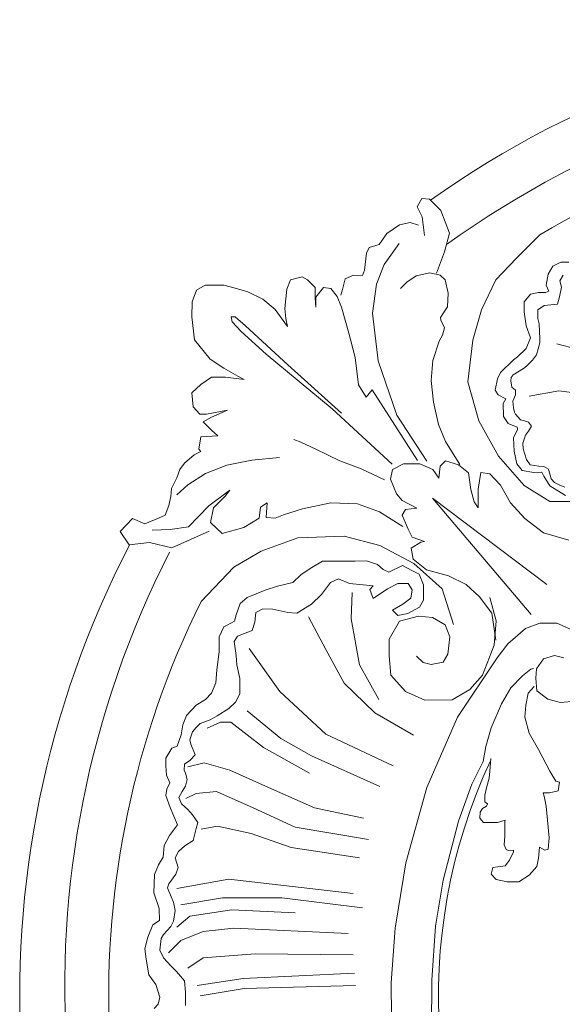
# Model space of a CAD drawing. Units: millimetres. Extents: x 0.015 to 0.405, y 0.015 to 0.282.
# Drawn here: x 0.162 to 0.188, y 0.162 to 0.21 of the extents above; entities that cross this region are included whole.
import ezdxf

# ---------------------------------------------------------------- set-up
doc = ezdxf.new("R2010")
doc.units = ezdxf.units.MM
doc.linetypes.add('ACAD_ISO10W100', pattern=[18, 12, -3, 0, -3])
doc.layers.add('Profilo', color=1, linetype='Continuous')
doc.layers.add('Text', color=4, linetype='Continuous')
doc.styles.add('ROMANS', font='romans')
doc.dimstyles.new('Bovelacci', dxfattribs={"dimscale": 0.001, "dimtxt": 3, "dimasz": 1.5, "dimexe": 0.18, "dimexo": 0.0625, "dimgap": 2, "dimtad": 0, "dimtih": 1, "dimtoh": 1, "dimzin": 0, "dimdsep": 46, "dimtxsty": 'ROMANS', "dimblk": 'ARCHTICK', "dimcen": 0, "dimclrd": 5, "dimclre": 5, "dimclrt": 4, "dimadec": 0, "dimazin": 0, "dimtfac": 1, "dimtofl": 0, "dimtmove": 2, "dimatfit": 3, "dimfxl": 0, "dimtolj": 1, "dimtzin": 0, "dimarcsym": 0})

# ---------------------------------------------------------------- blocks, each defined once
blk = doc.blocks.new('_ArchTick')
at = {"color": 0, "linetype": 'ByBlock', "const_width": 0.15}
blk.add_lwpolyline([(-0.5, -0.5), (0.5, 0.5)], dxfattribs=at)
blk = doc.blocks.new('*D9')
at = {"layer": 'Defpoints', "color": 0, "linetype": 'ACAD_ISO10W100'}
for p in [(0.2505606070808934, 0.1875220585097975), (0.1685455495883884, 0.1368811550954381)]:
    blk.add_point(p, dxfattribs=at)
at = {"layer": 'Text', "color": 5, "linetype": 'ACAD_ISO10W100', "lineweight": -2}
for p, q in [((0.2531132161146367, 0.1890981889361431), (0.2505606070808934, 0.1875220585097975)), ((0.2546132161146366, 0.1890981889361431), (0.2531132161146367, 0.1890981889361431))]:
    blk.add_line(p, q, dxfattribs=at)
at = {"layer": 'Text', "color": 5, "linetype": 'ACAD_ISO10W100', "lineweight": -2, "xscale": 0.0015, "yscale": 0.0015, "zscale": 0.0015, "rotation": 211.6936132992798}
blk.add_blockref('_ArchTick', (0.2505606070808934, 0.1875220585097975), dxfattribs=at)
at = {"layer": 'Text', "color": 4, "linetype": 'ACAD_ISO10W100', "insert": (0.2690417875432081, 0.189098188936143), "char_height": 0.003, "attachment_point": 5, "style": 'ROMANS'}
blk.add_mtext('\\A1;d 770 mm', dxfattribs=at)

msp = doc.modelspace()

# ---------------------------------------------------------------- linework, layer by layer
at = {"layer": 'Profilo', "linetype": 'Continuous', "lineweight": 0, "flags": 128}
for points in [[(0.182042024075707, 0.1978478483112956), (0.1824466073495634, 0.1989005925856947), (0.1826937147569272, 0.1998268157145334), (0.182261276949949, 0.2009382832271921), (0.1817052863747366, 0.2014940167818974), (0.1813240001297365, 0.2015260849944592), (0.1810875187917749, 0.2011235276110112), (0.1813346255755068, 0.2006295420498295), (0.1814581789673728, 0.199703319324238)], [(0.181155675557138, 0.2002164623408408), (0.1807524892194554, 0.2003507955892866), (0.1802298405172726, 0.2002313881229195), (0.1796026610768415, 0.1997985364101792), (0.1792293404861918, 0.1992612030131496), (0.17873655690741, 0.199111943982626), (0.1786021616693934, 0.1988432770824872), (0.1784976315547777, 0.1979924994390853), (0.1783931020637939, 0.1977387587242724), (0.1779600499790777, 0.1977536845063502), (0.1775419307678787, 0.1975745735084228), (0.1774075349062294, 0.1970521662967192), (0.1773328711622792, 0.1967685736145025)], [(0.1899190446970682, 0.1865997020782139), (0.1876304578837511, 0.1865997020782139), (0.1863657124082592, 0.1873822773576389), (0.1851009669327672, 0.1888270320918831), (0.1841373516293594, 0.1905727771941373), (0.1835953179432386, 0.1924991168397957), (0.1838362220809071, 0.194545852713308), (0.1842578036981932, 0.1960508057631024), (0.1849729701613312, 0.1975164289295165), (0.1859903138750509, 0.1985955592639058), (0.1871320778795698, 0.1997367953342758)], [(0.1815686828550274, 0.1885881127181918), (0.1800873461676098, 0.1908568529661826), (0.1791794299523322, 0.1935315785998227), (0.1788927200280785, 0.1958719637308807), (0.1790838601854585, 0.1973048521175474), (0.1794661405002176, 0.1982839929385131), (0.1802068091557427, 0.1993108963427778)], [(0.1884066841775847, 0.1868875667584667), (0.1876256459375389, 0.1873655317221402), (0.1873387339564465, 0.18784349708906), (0.1872430968372927, 0.1880346833164767), (0.1868446083211259, 0.1880187510300469), (0.1862707843589402, 0.1881143439421326), (0.1859998124173992, 0.1884489199409239), (0.1858722958427734, 0.1890702746759713), (0.1858404170109333, 0.1897234939838789), (0.1860316912492401, 0.190137730205079), (0.1860157518333196, 0.1902492554035943), (0.1855853838616801, 0.1904404416310118), (0.1853462907519801, 0.190775017226556), (0.1853303513360605, 0.1914282365344636), (0.1854578672870544, 0.1916512869314934), (0.1850839417731509, 0.1918433292521552), (0.1849386473148187, 0.1920890981782962), (0.1850615889234766, 0.1926364925863714), (0.1852068827581761, 0.1929604607712724), (0.1858454104341212, 0.1935694507455302), (0.1860465873284556, 0.193725849263051), (0.186471293343166, 0.1941280167067129), (0.1866724702375004, 0.1946642399649287), (0.1864601172301452, 0.1952563193756903), (0.1863707052078152, 0.195948941151426), (0.1863707052078152, 0.1964404790037081), (0.186683646974154, 0.1968091325945428), (0.1870748240261693, 0.196898503003163), (0.1874212947552032, 0.196898503003163), (0.1875907125550829, 0.1969605231883692), (0.1874454187203833, 0.1972509775204431), (0.1875460068557342, 0.1977983719285182), (0.1877807133363965, 0.1982005389689329), (0.1881830665014326, 0.1983904513392808), (0.1885630668167944, 0.1983904513392808)], [(0.1811147247473885, 0.1886119942114654), (0.178868827430452, 0.1920986898099087), (0.1785821168825665, 0.1917404678140538), (0.1781998365678075, 0.1923375047426438), (0.1780325883844214, 0.193698749052737), (0.1777219858625412, 0.1948928229099159), (0.1773635981454087, 0.1961824227401893), (0.1771485647667703, 0.1967078151889584), (0.1768379622448901, 0.1970899190813332), (0.1764795745277568, 0.1971376820678804), (0.176097293589365, 0.1966600522024112), (0.176097293589365, 0.1961824227401893), (0.1760734009917393, 0.196612289215864), (0.1760734009917393, 0.1971376820678804), (0.1756911206769793, 0.1975197855570089), (0.1754283027267205, 0.1976630745166496), (0.1748548822545806, 0.1975197855570089), (0.1746637420972015, 0.1970660375880605), (0.1745681717066951, 0.1961107782603685), (0.1746159569019483, 0.1956092673048729), (0.1747115272924546, 0.1952271638157445), (0.1740903210014297, 0.1960630152738222), (0.1734930079316641, 0.1965645266325641), (0.172752339276139, 0.1969227486284199), (0.1721311336087468, 0.1971138005746068), (0.1715577131366077, 0.1972570891310012), (0.1706497969213301, 0.1972570891310012), (0.1702197314113179, 0.1970182746015133), (0.1700046986563113, 0.196445119166197), (0.1699808060586847, 0.1957047932779673), (0.1701241610208115, 0.1945584824073346), (0.1708887222739623, 0.1936032230796435), (0.1715577131366077, 0.1931733566039678), (0.1722505965968797, 0.1927673712183194), (0.1725611991187599, 0.1926002011686515), (0.1716532829034814, 0.1927196082317723), (0.1709604000668421, 0.1927196082317723), (0.1704347641663235, 0.1923613862359174), (0.1699808060586847, 0.1919554012535153), (0.1700500741366648, 0.1912556391842889), (0.1703845692561716, 0.190897417188434), (0.1707190649993102, 0.190897417188434), (0.1717464435790881, 0.1910884687313746), (0.1709579903519425, 0.1907541282287925), (0.1705518168159241, 0.1905153132960583), (0.1709579903519425, 0.1901093283136562), (0.1712685928738227, 0.1898227503943749), (0.1704323544514239, 0.1897749878110749), (0.1703367840609185, 0.1891779504792387), (0.1704323544514239, 0.1890585434161179), (0.170097859331918, 0.1888913729632037), (0.1696275352439198, 0.1884860384181092), (0.169390975951931, 0.188175698769894), (0.1692431270960244, 0.1877619121690269), (0.1689917833549874, 0.1872299012283024), (0.1689474287605786, 0.1868308928211352), (0.168858718948129, 0.1863875502361155), (0.1686665148741817, 0.1859146516669424), (0.1683412463933751, 0.185766870536438), (0.1676759249827147, 0.1854860868723754), (0.1670590840638539, 0.1857598902801877), (0.1664540563939865, 0.1851189759637352), (0.1668989297043739, 0.1844602588182885), (0.1678954464357985, 0.1845670776631531), (0.1689987324713782, 0.1843000302391754), (0.1708494060555268, 0.185136779416362)], [(0.183189309669759, 0.1884213624485852), (0.1824885871524773, 0.1895480908415251), (0.1821382262056528, 0.190385523834084), (0.1818944963903946, 0.1914817998249333), (0.1817878646351956, 0.1925628496147377), (0.1818640300855325, 0.1935373172069651), (0.1821777644884233, 0.1945011443222991), (0.1823436687443742, 0.1947875738467081), (0.1824341621449739, 0.1951493799013283), (0.1822531753437737, 0.1955262609393923), (0.1822380934221572, 0.195661938209874), (0.1823889151328582, 0.1958880665907644), (0.1825849844793075, 0.1961895715018652), (0.182615148946174, 0.19686795745103), (0.1824794085334578, 0.1975161930300583), (0.1822230108769072, 0.1977573967976406), (0.1817252974854233, 0.1978629236979866), (0.181046597916372, 0.1977272464275049), (0.1805790489917547, 0.1974106661297123), (0.1802774049467202, 0.1970940862351668)], [(0.1882852212009214, 0.1977441610234697), (0.1881254304116269, 0.1974738710544152), (0.1882114717018057, 0.197154437381306), (0.1881131386205637, 0.196687572596033), (0.1880148061629534, 0.1963189952188683), (0.1876829327933012, 0.1962944233668414), (0.1873510594236489, 0.1962575657904239), (0.187043769636124, 0.1960487052498147), (0.187043769636124, 0.1956186984442055), (0.1871052279678083, 0.195348408475151), (0.1871411229911477, 0.1946062462003754), (0.1871411229911477, 0.194409671384156), (0.1869813328254859, 0.1938199477419923), (0.1867846666630018, 0.1935619439005757), (0.1864773768754759, 0.1932670816762471), (0.1863298778772446, 0.1931442228193564), (0.1858259225508674, 0.1928370748706379), (0.1857275894696253, 0.1927142160137482), (0.1857152983021939, 0.1925422130495557), (0.1857644642191831, 0.1922227793764465), (0.1859365467995409, 0.1920753482642826), (0.1859488385906041, 0.1918542019992827), (0.1858136307598042, 0.1915470544538106), (0.185850505509362, 0.1912153346530644), (0.1858873802589198, 0.1909941883880654), (0.1859488385906041, 0.1908959009799552), (0.1861940139853486, 0.1906203296857839), (0.1863783877331378, 0.1905711859817293), (0.1865750532719901, 0.1905097565532839), (0.1867348440612846, 0.1903008960126747), (0.1865750532719901, 0.1900674636200378), (0.186439846064822, 0.1898586030794286), (0.1863046382340221, 0.1894654538502371), (0.1863169300250853, 0.1891951638811825), (0.1864767208143798, 0.1886668696674642), (0.1866610945621689, 0.1883965796984096), (0.1868700518920845, 0.188359722121992), (0.1870913003894306, 0.1883351502699652), (0.1873371324689039, 0.1883105784179374), (0.1875706727573141, 0.1881877191578004), (0.1876935887970508, 0.1877085686481367), (0.1878656707537758, 0.1875242799595552), (0.1880869198747555, 0.1874137068270553), (0.1883696267037858, 0.1872908475669183)], [(0.1798681880854665, 0.1884348353319542), (0.1769088567557004, 0.1911652618680696), (0.1736521601215648, 0.1938523833125133), (0.172416395458985, 0.1949738082017557), (0.1719773739666561, 0.195445132091644), (0.1719285940780113, 0.1957051727333331), (0.1721237148798533, 0.1957051727333331), (0.172627776223709, 0.1952501017111888), (0.1747253239080655, 0.1933323020291343), (0.1773594541093042, 0.1909431788604387)], [(0.1943168167956053, 0.1897298693179325), (0.1930581573469514, 0.191843439338569), (0.1919505372566441, 0.1926989317451436), (0.1910946488066136, 0.1931518393474784), (0.1899366822635244, 0.1938060397551803), (0.1889801009079302, 0.1941079781567371), (0.1879731737231867, 0.1943595937601982)], [(0.1937126606094852, 0.1892266385142557), (0.1917491520691483, 0.191138915729525), (0.1906415313552083, 0.1917427929358849), (0.1892318331718406, 0.1918937621366638), (0.1880738660051187, 0.1920447313374417), (0.186613821368969, 0.1917931161372269)], [(0.1794889404941939, 0.1876552198850362), (0.178332780613647, 0.1882067681397966), (0.1772817264602546, 0.1886007311213044), (0.1760992904597354, 0.189178543655481), (0.1753635522405441, 0.1895199784814018), (0.175021959562738, 0.1896512994752383)], [(0.17431249746352, 0.1887583163945571), (0.1729461267522947, 0.1886269954007206), (0.1717111378881964, 0.1883906176924656), (0.1706600837348049, 0.1879703904315416), (0.1697929636684858, 0.187418841773534), (0.1692411601600015, 0.1869198220776077)], [(0.1849732102597355, 0.1797498959859481), (0.1847799385274265, 0.1810874616359767), (0.1841682681966843, 0.1818869676412443), (0.1835095466858114, 0.1824983549185347), (0.1826390933052748, 0.1829216230646015), (0.1815569080550745, 0.183227316501623), (0.1808981859205698, 0.183744644011678), (0.1808040829366784, 0.1842854864635418), (0.1812745984797683, 0.1845911799005643), (0.1814628044475513, 0.1846146948423731), (0.1808469882098074, 0.1848286399235949), (0.1806587822420245, 0.1852283927246047), (0.1803529467648366, 0.1859103248273225), (0.1805176274543705, 0.1861925033225352), (0.1810822459813519, 0.1862630481479618), (0.1803529467648366, 0.1866392860071636), (0.1800706378131622, 0.1869684947892413), (0.1797883282378561, 0.1876974559690824), (0.1798824318453793, 0.1881677539987668), (0.180423524470479, 0.1884499324939796), (0.1812234001453732, 0.1884499324939796), (0.1818585963779971, 0.1881677539987668), (0.1821644312315522, 0.1877444858527001), (0.1822350083135629, 0.1883323581881825), (0.1824937919869882, 0.1885910217415864), (0.1831289875959803, 0.1884029026103619), (0.1836230290409502, 0.1880031498093512), (0.1837406579267233, 0.1871801284590274), (0.1839053379926254, 0.1865687415849843), (0.1840935445840401, 0.1862865626865243), (0.1840935445840401, 0.1872036434008363), (0.1842346987480614, 0.18802666475116), (0.1846816883892697, 0.1879561199257335), (0.1851992557361213, 0.1873917625320608), (0.1856932965574594, 0.1865217117013666), (0.1863990698720939, 0.1857457206379068), (0.1873165750563921, 0.1850402739966274), (0.1885634403724945, 0.1846875506759881)], [(0.1803864651257847, 0.185354230366609), (0.1792346002003387, 0.1860891229056282), (0.1781562590191446, 0.1864810660232349), (0.1768328397298318, 0.1865300589129356), (0.1754358973198997, 0.1862361015747304), (0.174504602379945, 0.1859421446397723), (0.1740879705315914, 0.1857706695258198), (0.1736468311842414, 0.1857951659706701), (0.1736958461822333, 0.1865300589129356), (0.1733772455771272, 0.1863095909092815), (0.1733037224565079, 0.1857706695258198), (0.17254398188042, 0.1853052374769083), (0.1714901481982214, 0.1850112805419503), (0.170901961986001, 0.1855502015221656), (0.1710490082272396, 0.1862850944644311), (0.1716371944394608, 0.186848512292744), (0.1718577644249513, 0.1871424692277021), (0.1708284382417491, 0.1863830802438325), (0.1698295328382555, 0.1853411615366699), (0.1689211252007887, 0.1852114490948601), (0.168031130158232, 0.1851780601275571)], [(0.1867095869563598, 0.1810276133387662), (0.1818514963251678, 0.1867505720802457), (0.1874903520454929, 0.1825017087232993)], [(0.1828796388327476, 0.1805214937538459), (0.182322586257315, 0.1822863105742479), (0.18092995401224, 0.1835402597287409), (0.1792587954794487, 0.1844226681389415), (0.1774947945819207, 0.1848870939133999), (0.1752201620897058, 0.1847942088832347), (0.1734097402114323, 0.1841440130484461), (0.1720635293503492, 0.1833544896684106), (0.1710886867384718, 0.1823327530893305), (0.170440793377969, 0.1816549834265965)], [(0.1681278957124059, 0.1615919671356213), (0.16833493438336, 0.1618089649557536), (0.1684138062580092, 0.1621443256767824), (0.1682067675870551, 0.1627755924027857), (0.1678753433663129, 0.1632575840259939), (0.1677363643099208, 0.1640322531101729), (0.1676768023180355, 0.1645288352328093), (0.1678157809711804, 0.1651048712184803), (0.1680738844145904, 0.1657206332002218), (0.1683915502531337, 0.1659391296085792), (0.1683716959870065, 0.1665151649706184), (0.1681135925435966, 0.1672898340547974), (0.1681533006726028, 0.1682035456842991), (0.1683518417208802, 0.1686802644970852), (0.1685702370352848, 0.1690576673842491), (0.1686297994304173, 0.1696337027462883), (0.1688879028738273, 0.1701302854925565), (0.169284984970383, 0.170646730925044), (0.1689276110028335, 0.171500853248625), (0.1687092156884298, 0.1720967519205153), (0.1687489242206823, 0.1724145648781276), (0.1689077571399544, 0.1727125145258886), (0.1687321406799713, 0.173101110364143), (0.1687122864138451, 0.1735579658670779), (0.1687122864138451, 0.1739353687542419), (0.1690100979862612, 0.1744319508768782), (0.169268201429672, 0.1745312674261322), (0.1694667424779495, 0.175087440101953), (0.1695461591392082, 0.1755840222245894), (0.1697248459213603, 0.1760408783511561), (0.1702013446791748, 0.1765573237836428), (0.1706579891708622, 0.1768354101215536), (0.1709558007432792, 0.1771333597693147), (0.1711741960576829, 0.1776498052018013), (0.1712139041866891, 0.1782854311170249), (0.1713330289769541, 0.1791792794366763), (0.1713330289769541, 0.1799142212775212), (0.1715712781542387, 0.1804108040237894), (0.1717301110735099, 0.1804902572631931), (0.1720874850410594, 0.1806888897380675), (0.1721669017023182, 0.1810067026956798), (0.1723654427505956, 0.1815628753715005), (0.1727228167181452, 0.1818608243956289), (0.1735963975725145, 0.1822183639729426), (0.174211874983474, 0.1824169970714496), (0.1749663310475793, 0.1825957668601065), (0.1753832674102604, 0.1829930324334889), (0.1758994742970812, 0.1833307087009514), (0.1764355354500291, 0.1836485216585636), (0.1770708671271148, 0.1836485216585636), (0.1780437185056238, 0.1836485216585636), (0.1785996335214499, 0.1836683849684148), (0.1791414969945555, 0.1834897829368248), (0.1794194547040926, 0.1832315599087652), (0.1796974124136288, 0.1831123800496609), (0.1803724522197216, 0.1834301930072723), (0.180829096711409, 0.1831918332890637), (0.1811864706789585, 0.1830130635004069), (0.1814048655901159, 0.1824767547580691), (0.1814048655901159, 0.181721949607374), (0.1812063245418385, 0.1813842733399106), (0.1806305552598844, 0.1810664603822992), (0.1801342026391908, 0.1809671438330452), (0.17987609919578, 0.1812253668611049), (0.1803923060826007, 0.181523316508866), (0.1807893881791565, 0.1818212661566271), (0.180848950574289, 0.1822383950398606), (0.1806504095260115, 0.1825562079974729), (0.1801342026391908, 0.1825562079974729), (0.1796378500184963, 0.182278121659562), (0.1789231020833981, 0.1818014028467768), (0.1787642691641269, 0.1822582583497109), (0.1789231020833981, 0.1824370281383677), (0.1784267490594573, 0.1824767547580691), (0.1777517092533645, 0.1825562079974729), (0.1772156485036647, 0.1827747044058302), (0.1768185664071089, 0.1825959346171743), (0.1763817757783006, 0.1820000353216521), (0.175885423157607, 0.181523316508866), (0.175170675222508, 0.1810863236921504), (0.1747140307308206, 0.1811260503118518), (0.1739794285295952, 0.1812849567906575), (0.1734830755056544, 0.1813048201005077), (0.1731455558042321, 0.1811260503118518), (0.1730859934090987, 0.1806493314990657), (0.1729668690220809, 0.1802322019922004), (0.1725300783932726, 0.1800732955133947), (0.1722322668208556, 0.1799541156542904), (0.1720734339015844, 0.1796958932498626), (0.1721727044257231, 0.1790006774050864), (0.1722124125547293, 0.1785438219021523), (0.1723513916111215, 0.1778684693672273), (0.1723513916111215, 0.1773321606248895), (0.1723513916111215, 0.1771136642165313), (0.1721329962967169, 0.176696534709666), (0.1718153304581735, 0.1763787223756855), (0.1712325882302086, 0.1760304412423158), (0.170895068125539, 0.1758318081438087), (0.1703987155048445, 0.1756530389787846), (0.1702001744565671, 0.1754544058802766), (0.1700214872711687, 0.1752359094719184), (0.1698825086180238, 0.1748386432749042), (0.1699420710131563, 0.1746201474901777), (0.1701604659243137, 0.1741037014340593), (0.1698825086180238, 0.1738256150961485), (0.1696244051746139, 0.1736468453074916), (0.1696045509084867, 0.1733488962833633), (0.1696839675697464, 0.1731899898045567), (0.1697633838277588, 0.1728920401567956), (0.1696839675697464, 0.1725543645129658), (0.169505280384348, 0.1722961414849061), (0.1693464474650768, 0.171998191837145), (0.1694854265214689, 0.1716803788795328), (0.1697832380938851, 0.1714022931652547), (0.1700214872711687, 0.171144070137195), (0.1702795907145795, 0.1707666672500311), (0.1702001744565671, 0.17046871760227), (0.1700611954001749, 0.1698728189303805), (0.1696442594407401, 0.1696145959023209), (0.1693265936021968, 0.1693365101880427), (0.1691677606829256, 0.1690186972304305), (0.1693067393360705, 0.1685419777940126), (0.1692074688119318, 0.168224165460033), (0.1688500948443823, 0.167747446023616), (0.1687905324492498, 0.167548812925108), (0.1689692196346482, 0.1670919574221731), (0.1690872254146669, 0.166829155686352), (0.1691666416726794, 0.1664318894893369), (0.1690872254146669, 0.1658955807469992), (0.1689482463582748, 0.1656373577189395), (0.1685908723907252, 0.1652400915219253), (0.1684717480037075, 0.1650414584234173), (0.1684121856085741, 0.1644654230613781), (0.1685908723907252, 0.1640880201742142), (0.1689482463582748, 0.1636907546008318), (0.1692262040678119, 0.1634126682629219), (0.1696232861643667, 0.1629558121363542), (0.1696828485594992, 0.1623996400841662), (0.1696828485594992, 0.1617441514827241)], [(0.17920536364748, 0.1768239346650663), (0.1782492248382213, 0.1785357115651264), (0.1778466400339813, 0.1808012981985238), (0.1778969632353233, 0.1821103040999595)], [(0.1810541484229813, 0.1789720333535735), (0.181397799494061, 0.1786510167972452), (0.1817830547612396, 0.1785482341001113), (0.1823737800687912, 0.1786767123156213), (0.1826049333097475, 0.1790621457148868), (0.1827076681283109, 0.1799229477631806), (0.1824765148873546, 0.1805139465567155), (0.1818472641740592, 0.1808736844376057), (0.1811666462531056, 0.1809379235453606), (0.1802163492822049, 0.1806938151853442), (0.1797155173945486, 0.1798073176186751), (0.1797155173945486, 0.17898505915976), (0.1797925686092825, 0.178034322485335), (0.180524553737895, 0.1772249114737926), (0.1814748507087958, 0.1767880870377757), (0.1828232447487885, 0.176813782556151), (0.1836836482997939, 0.1773148460999229), (0.1843128990130893, 0.1780214750379642), (0.1848907821154795, 0.1795118188455399), (0.1849935169340429, 0.1807066632563478), (0.1846724706764376, 0.181850116630406)], [(0.1809163484606293, 0.1750618113122252), (0.17900407124536, 0.1761694314025325), (0.1774943784310834, 0.177629476662314), (0.1765885628231667, 0.1792909071095922), (0.175733070416592, 0.1809019911040876)], [(0.1886804662059103, 0.1802727286231697), (0.1879742008454539, 0.1805985469050112), (0.187132114623725, 0.1805985469050112), (0.1864258492632687, 0.1803270318717661), (0.1855565988692851, 0.179566789617381), (0.1850404814673461, 0.178888002437516), (0.1830846691722396, 0.1759556403204176), (0.1815684571001637, 0.1724930084828621), (0.180537617985195, 0.1687789118561994), (0.1800102527525287, 0.1655601008588382), (0.1798184683830659, 0.1628524045459944), (0.1798427869214987, 0.159561520014074)], [(0.1799098868532767, 0.1735514202232936), (0.1765885628231667, 0.1751121577650071), (0.1743240240049986, 0.1772267056636906), (0.1728143311907229, 0.1793412535623741)], [(0.1883273338374976, 0.178888002437516), (0.1878655447800679, 0.1789966081282163), (0.1873222632058742, 0.1788336991889187), (0.1869691302138297, 0.1783449723710259), (0.186941966041575, 0.1778833965725605), (0.1869962943860843, 0.1772589122380456), (0.187539575960278, 0.1768516396881775), (0.1881643494276031, 0.1766887307488799), (0.1888977789603141, 0.17674303359423)], [(0.1868692938496797, 0.1461468059425876), (0.185069816899736, 0.148828118286723), (0.1835383471379439, 0.152294672152068), (0.1825428917524541, 0.1552441157929797), (0.1818723680483194, 0.1588048989171712), (0.1818011617213984, 0.1606079667810775), (0.1818248566276106, 0.1629892859118266), (0.1819910059710239, 0.1656464384472555), (0.1823707749188321, 0.16792399770573), (0.1831306944773676, 0.170830335475339), (0.1837952899801236, 0.1726571279694603), (0.1843412076477124, 0.1737721831701057), (0.1844836209251863, 0.1745076446905512), (0.1847447120378274, 0.1754329032527199), (0.1852431588208028, 0.1766191319407641), (0.1857178701614706, 0.1774020431248869), (0.186287523271367, 0.1779951576705331), (0.1866910276614819, 0.1783273016870556), (0.1868334409389558, 0.1783510263172715)], [(0.1868571763812625, 0.1774732170155339), (0.1865723498263148, 0.1771410729990105), (0.1864536719911476, 0.1765479584533652), (0.1864062011065342, 0.1759548439077191), (0.1866198207109291, 0.1751719331268434), (0.1870707966092902, 0.1743652973125055), (0.1876404497191857, 0.1732976913722902), (0.1879252762741344, 0.1727994753475069), (0.1881151610598544, 0.172752026087076), (0.1880439541093006, 0.1723249839529378), (0.187616714276879, 0.1722300854320759), (0.1873081522796236, 0.1722300854320759), (0.1873556231642379, 0.1720640134238151), (0.1874505655570984, 0.1715657973990309), (0.1875217718840185, 0.17087778473577), (0.1875929788345723, 0.1699999754340323), (0.1875455073263261, 0.1694543101488172), (0.1873793586065446, 0.1694068608883862), (0.1871182674939036, 0.1695492086696792), (0.1870707966092902, 0.169003543384464), (0.1869995896587364, 0.1686002254772946), (0.1866198207109291, 0.1681731829399101), (0.186097638485647, 0.1678410389233876), (0.1855279853757505, 0.1678410389233876), (0.1849820677081617, 0.1679596620744647), (0.1847447120378274, 0.1682206322003411), (0.1848159189883802, 0.1685527762168636), (0.1850770101010213, 0.1685765008470795), (0.1854330429828901, 0.1686239501075105), (0.1856466632109177, 0.168908644863602), (0.1858365473730059, 0.1693119627707714), (0.1858365473730059, 0.1694068608883862), (0.1855991923263034, 0.1693831366614175), (0.1854805144911362, 0.1694305855186012), (0.1853855720982767, 0.1696678314175099), (0.1854093075405834, 0.1700948739548943), (0.1854093075405834, 0.1704032933412009), (0.1854093075405834, 0.1708066112483703), (0.1854330429828901, 0.17087778473577), (0.1850532740350828, 0.1707591619879393), (0.1846497696449678, 0.1707591619879393), (0.1843649430900192, 0.1707591619879393), (0.1841750589279318, 0.170972683256632), (0.1841987943702386, 0.1712811026429385), (0.1843174722054057, 0.1714471746512002), (0.184507356367493, 0.1715657973990309), (0.1845548278757392, 0.1716844205501079), (0.1844361500405729, 0.1717793186677227), (0.1844361500405729, 0.172111462684246), (0.1845310924334325, 0.1725385052216305), (0.1846497696449678, 0.1729418227255527), (0.1846735057109063, 0.1732976913722902), (0.1847310092276013, 0.173921922619939)], [(0.179255686848822, 0.1725444924149174), (0.17588403961737, 0.1740548841274808), (0.1743743472063406, 0.1749107725775113), (0.172713685191286, 0.1762701243080963)], [(0.175783393617934, 0.1731989956774512), (0.1735188543965187, 0.1744576551261051), (0.1719085155828062, 0.175716314574759), (0.1714052847791294, 0.175716314574759), (0.1707510847746747, 0.1754142358580667)], [(0.1784505172403412, 0.1709837548732039), (0.1760350088181488, 0.1714872187773911), (0.1737704699999807, 0.1724941459621355), (0.1718581927847114, 0.1733500344121651), (0.1706001155738968, 0.1737024589580066), (0.1697949459654169, 0.1735010737705108)], [(0.1787021328438032, 0.1699264812356777), (0.1750788704121373, 0.1705306374217977), (0.1730156235928428, 0.1714872187773911), (0.1712039923770095, 0.1722927607746397), (0.1701975307696568, 0.172192067869075), (0.1696942999659801, 0.1719403362287973)], [(0.1782492248382213, 0.1690202463328662), (0.1748775780100174, 0.1695237102370543), (0.172914977593406, 0.1702285593287381), (0.1712543155783515, 0.1705809838745797), (0.1704491459698716, 0.1704299445162339)], [(0.1779472864366654, 0.1672581229800242), (0.1718078695833694, 0.1679629720717081), (0.1692413919603981, 0.1675098546203019)], [(0.1784001940390001, 0.1665532738883403), (0.1744246700044354, 0.1670567377925284), (0.1715059311818126, 0.1670567377925284), (0.1694426843625181, 0.1667043126230542)], [(0.1750788704121373, 0.1663015416244308), (0.1719588387841473, 0.1664525809827765), (0.1698955919648528, 0.1661505028897169), (0.1692413919603981, 0.1655966925327469)], [(0.1776956708332034, 0.1652946144396873), (0.1720594847835841, 0.165546346079965), (0.1705497923725547, 0.1653953073452511), (0.1694426843625181, 0.1649421898938449), (0.1688388071561582, 0.164338033084093)], [(0.1779472864366654, 0.1642373401785292), (0.173116269995526, 0.1642876866313111), (0.1705497923725547, 0.1640863014438153), (0.1697949459654169, 0.1635828375396272)], [(0.1779976096380065, 0.1633311058993495), (0.1725123927891661, 0.1630793736354391), (0.170247853970998, 0.1627269490895976)], [(0.1780479324361013, 0.1627269490895976), (0.1725627159905081, 0.162575909731251), (0.1703988231717768, 0.1622234851854095)]]:
    msp.add_lwpolyline(points, dxfattribs=at)
at = {"layer": 'Profilo', "linetype": 'Continuous', "lineweight": 0}
for centre, radius, start, end in [((0.2096523653886637, 0.1621544481531035), 0.04819484089122341, 62.58200021199887, 125.377901075866), ((0.2100412790153208, 0.1610499757563563), 0.04708014448893536, 62.8970987275738, 125.7360716350504), ((0.2096263011864095, 0.1622276710048721), 0.04373699223925426, 63.62879799652877, 120.9511177094589), ((0.209699524038178, 0.1622537352071264), 0.04819484089122341, 152.5820002119989, 215.377901075866), ((0.2108039964349253, 0.1626426488337843), 0.04708014448893536, 152.8970987275738, 215.7360716350504), ((0.2096263011864095, 0.1622276710048721), 0.04373699223925426, 153.6287979965288, 210.951117709459), ((0.2096263011864095, 0.1622276710048721), 0.02747901759351786, 154.9896534293933, 214.0534020840914)]:
    msp.add_arc(centre, radius, start, end, dxfattribs=at)

# ---------------------------------------------------------------- dimensions: what is measured, and where the dimension line sits
at = {"layer": 'Text', "linetype": 'ACAD_ISO10W100'}
dim = msp.add_diameter_dim_2p(p1=(0.1685455495883884, 0.1368811550954381), p2=(0.2505606070808934, 0.1875220585097975), text='d 770 mm', dimstyle='Bovelacci', dxfattribs=at)
dim.commit()
dim.dimension.update_dxf_attribs({"geometry": '*D9', "text_midpoint": (0.2690417875432081, 0.189098188936143)})

doc.saveas('drawing.dxf')
